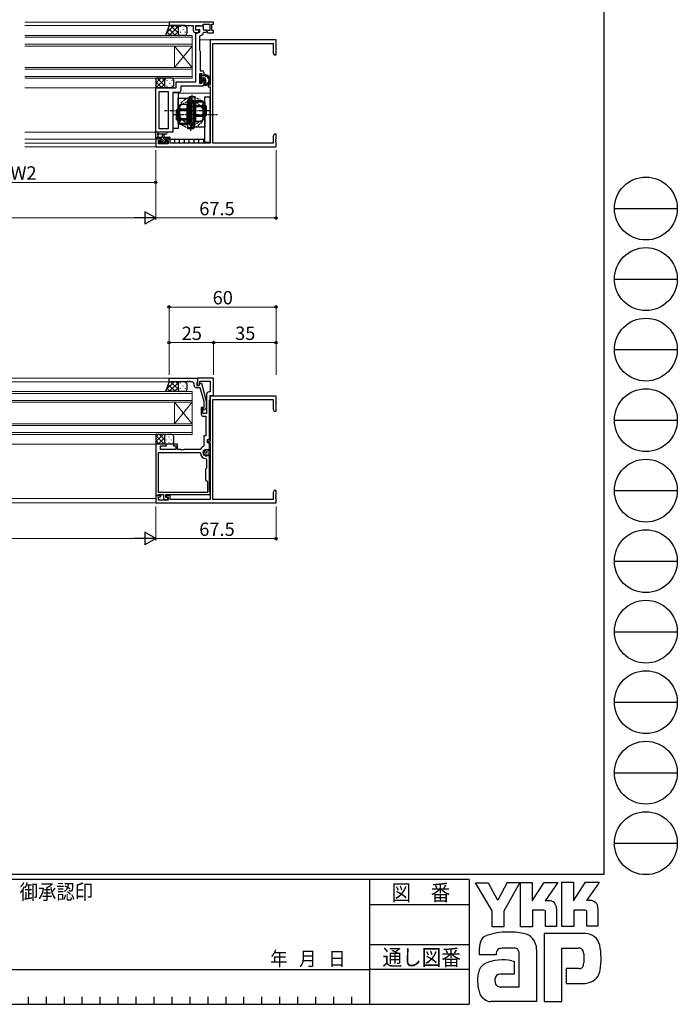
# Model space of a CAD drawing. Extents: x 0 to 1587, y 0 to 1128.
# Drawn here: x 1218 to 1587, y 0 to 553 of the extents above; entities that cross this region are included whole.
import ezdxf

# ---------------------------------------------------------------- set-up
doc = ezdxf.new("R2010")
doc.units = 0
doc.linetypes.add('CENTERX2', pattern=[4, 2.5, -0.5, 0.5, -0.5])
doc.linetypes.add('YHIDDEN_1', pattern=[4, 3, -1])
for name, color, linetype, lineweight in [('YKK_11', 7, 'CONTINUOUS', 30), ('YKK_12', 2, 'CONTINUOUS', 13), ('YKK_13', 4, 'CONTINUOUS', 30), ('YKK_D', 6, 'CONTINUOUS', 13)]:
    doc.layers.add(name, color=color, linetype=linetype, lineweight=lineweight)
doc.layers.add('YKK_ZWAK', color=7, linetype='CONTINUOUS')
doc.styles.add('text-b', font='txt')
doc.styles.add('YKK_OSSTYLE1', font='romans.shx', dxfattribs={"width": 0.9, "bigfont": 'EXTFONT.SHX'})

# ---------------------------------------------------------------- blocks, each defined once
blk = doc.blocks.new('A201')
at = {"layer": 'YKK_ZWAK', "color": 254, "linetype": 'Continuous'}
for p, q in [((571, 410), (571, 35)), ((571, 35), (21, 35)), ((544, 34), (21, 34)), ((524, 34), (524, 9)), ((544, 34), (544, 9)), ((548.59, 27.71), (545.31, 33.35)), ((545.31, 33.35), (547.82, 33.35)), ((547.82, 33.35), (549.62, 29.99)), ((551.6, 33.43), (549.77, 29.88)), ((554.19, 33.43), (550.95, 27.7)), ((551.6, 33.43), (554.19, 33.43)), ((554.33, 24.55), (554.33, 33.41)), ((554.33, 33.41), (556.63, 33.41)), ((556.63, 29.77), (559.04, 33.45)), ((556.63, 33.41), (556.63, 29.77)), ((559.04, 33.45), (561.77, 33.45)), ((561.77, 33.45), (559.24, 29.78)), ((562.55, 24.63), (562.55, 33.49)), ((562.55, 33.49), (564.89, 33.49)), ((564.89, 29.78), (567.34, 33.49)), ((564.89, 33.49), (564.89, 29.78)), ((567.34, 33.49), (570.04, 33.49)), ((569.77, 33.02), (567.54, 29.84)), ((570.04, 33.49), (569.77, 33.02)), ((549.62, 29.99), (549.77, 29.88)), ((559.99, 29.78), (559.24, 29.78)), ((568.29, 29.84), (567.54, 29.84)), ((548.59, 24.53), (548.59, 27.71)), ((550.95, 27.7), (550.95, 24.53)), ((558.98, 27.87), (556.7, 27.87)), ((556.7, 27.87), (556.7, 24.55)), ((559.29, 27.75), (558.98, 27.87)), ((559.29, 24.61), (559.29, 27.75)), ((561.53, 28.24), (561.53, 24.61)), ((567.26, 27.89), (564.99, 27.89)), ((564.99, 27.89), (564.99, 24.63)), ((567.57, 27.77), (567.26, 27.89)), ((567.57, 24.65), (567.57, 27.77)), ((569.83, 28.24), (569.83, 24.65)), ((550.95, 24.53), (548.59, 24.53)), ((556.7, 24.55), (554.33, 24.55)), ((561.53, 24.61), (559.29, 24.61)), ((564.99, 24.63), (562.55, 24.63)), ((567.57, 24.68), (567.61, 24.65)), ((569.83, 24.65), (567.57, 24.65)), ((559.02, 23.22), (559.02, 9.57)), ((567.3, 23.22), (559.02, 23.22)), ((524, 21), (544, 21)), ((546.08, 18.95), (546.08, 20.33)), ((553.25, 20.28), (550.61, 20.23)), ((557.51, 20.01), (557.51, 9.59)), ((562.61, 9.57), (562.61, 20.24)), ((562.61, 20.24), (565.93, 20.24)), ((549.41, 18.95), (546.08, 18.95)), ((554.02, 12.52), (554.02, 19.47)), ((566.98, 19.17), (566.99, 17.29)), ((452, 16), (524, 16)), ((552.55, 17.73), (553.05, 17.62)), ((553.05, 17.62), (553.05, 15.05)), ((566.01, 16.15), (563.48, 16.15)), ((563.48, 16.15), (563.48, 13.2)), ((553.05, 15.05), (550.2, 15.05)), ((550, 12.52), (554.02, 12.52)), ((553.71, 12.52), (553.96, 12.52)), ((554.02, 12.52), (554.02, 12.52)), ((563.48, 13.2), (567.28, 13.2)), ((567.28, 13.2), (568.06, 13.37)), ((21, 9), (544, 9)), ((549.41, 9.53), (548.34, 9.53)), ((557.28, 9.55), (549.41, 9.53)), ((557.51, 9.59), (557.28, 9.55)), ((559.02, 9.57), (562.05, 9.57)), ((562.05, 9.57), (562.61, 9.57))]:
    blk.add_line(p, q, dxfattribs=at)
at = {"layer": 'YKK_ZWAK', "color": 8, "linetype": 'Continuous'}
for p, q in [((573.13, 168.56), (585.73, 168.56)), ((573.13, 154.42), (585.73, 154.42)), ((573.13, 140.28), (585.73, 140.28)), ((573.13, 126.14), (585.73, 126.14)), ((573.13, 112), (585.73, 112)), ((573.13, 97.86), (585.73, 97.86)), ((573.13, 83.72), (585.73, 83.72)), ((573.13, 69.58), (585.73, 69.58)), ((573.13, 55.44), (585.73, 55.44)), ((573.13, 41.3), (585.73, 41.3))]:
    blk.add_line(p, q, dxfattribs=at)
at = {"layer": 'YKK_ZWAK', "color": 131, "linetype": 'Continuous'}
for p, q in [((524, 29), (544, 29)), ((544, 16), (524, 16)), ((455.6, 10.5), (455.6, 9)), ((459.2, 10.5), (459.2, 9)), ((462.8, 10.5), (462.8, 9)), ((466.4, 10.5), (466.4, 9)), ((470, 10.5), (470, 9)), ((473.6, 10.5), (473.6, 9)), ((477.2, 10.5), (477.2, 9)), ((480.8, 10.5), (480.8, 9)), ((484.4, 10.5), (484.4, 9)), ((488, 10.5), (488, 9)), ((491.6, 10.5), (491.6, 9)), ((495.2, 10.5), (495.2, 9)), ((498.8, 10.5), (498.8, 9)), ((502.4, 10.5), (502.4, 9)), ((506, 10.5), (506, 9)), ((509.6, 10.5), (509.6, 9)), ((513.2, 10.5), (513.2, 9)), ((516.8, 10.5), (516.8, 9)), ((520.4, 10.5), (520.4, 9))]:
    blk.add_line(p, q, dxfattribs=at)
at = {"layer": 'YKK_ZWAK', "color": 8, "linetype": 'Continuous'}
for centre in [(579.43, 168.56), (579.43, 154.42), (579.43, 140.28), (579.43, 126.14), (579.43, 112), (579.43, 97.86), (579.43, 83.72), (579.43, 69.58), (579.43, 55.44), (579.43, 41.3)]:
    blk.add_circle(centre, 6.3, dxfattribs=at)
at = {"layer": 'YKK_ZWAK', "color": 254, "linetype": 'Continuous'}
for centre, radius, start, end in [((559.99, 28.24), 1.54, 0.0017, 89.996), ((568.29, 28.29), 1.54, 0.0017, 89.996), ((548, 21.1), 1.75, 109.0213, 161.5126), ((551.66, 10.86), 12.63, 89.8916, 109.3085), ((552.03, 8.67), 14.82, 78.7801, 91.4694), ((554.38, 20.07), 3.18, 40.6642, 80.3169), ((554.22, 20.08), 3.29, 358.7806, 38.7656), ((567.19, 20.11), 3.1, 14.4457, 87.0875), ((549.69, 20.31), 3.6, 158.4108, 179.7178), ((550.91, 18.99), 1.51, 138.4638, 181.7136), ((550.51, 19.02), 1.21, 85.5055, 126.7804), ((552.9, 19.18), 1.16, 14.7552, 72.4499), ((566.05, 19.37), 0.878, 16.4312, 96.9166), ((555.55, 18.15), 14.9, 350.9903, 10.6762), ((550.8, 8.39), 9.51, 79.381, 112.0583), ((564.38, 18.85), 2.62, 4.9342, 17.0355), ((548.59, 14.77), 2.79, 121.8271, 169.0847), ((566.01, 17.08), 0.933, 269.9547, 342.9014), ((564.36, 17.54), 2.64, 343.6902, 354.7536), ((553.61, 13.72), 7.92, 168.7637, 199.8008), ((550.84, 13.77), 1.69, 171.082, 216.7192), ((550.21, 14.01), 1.03, 90.3395, 178.0364), ((567.24, 16.32), 3.07, 285.4429, 349.9045), ((550.18, 13.6), 1.09, 230.9728, 260.7549), ((548.6, 12.25), 2.73, 207.3144, 263.5946)]:
    blk.add_arc(centre, radius, start, end, dxfattribs=at)
at = {"layer": 'YKK_ZWAK', "color": 131, "linetype": 'Continuous', "style": 'YKK_OSSTYLE1', "width": 0.9}
for s, height, p in [('御承認印', 3, (453.91, 30.05)), ('図\u3000番', 3.2, (528.43, 29.81)), ('年   月   日', 2.828, (504.13, 16.74)), ('通し図番', 3.2, (526.63, 16.8))]:
    blk.add_text(s, height=height, dxfattribs=at).set_placement(p)

msp = doc.modelspace()

# ---------------------------------------------------------------- linework, layer by layer
at = {"layer": 'YKK_11', "linetype": 'ByBlock', "lineweight": -2, "ltscale": 0.5}
for p, q in [((1326.62, 551.49), (1301.62, 551.49)), ((1301.62, 551.49), (1301.62, 549.49)), ((1301.62, 549.49), (1310.66, 549.49)), ((1310.66, 549.49), (1310.84, 549.61)), ((1310.84, 549.61), (1311.39, 549.61)), ((1311.39, 549.61), (1311.57, 549.49)), ((1311.57, 549.49), (1311.66, 549.49)), ((1311.66, 549.49), (1311.84, 549.61)), ((1311.84, 549.61), (1312.39, 549.61)), ((1312.39, 549.61), (1312.57, 549.49)), ((1312.57, 549.49), (1315.12, 549.49)), ((1315.12, 549.49), (1315.12, 546.69)), ((1316.62, 546.89), (1316.62, 549.49)), ((1316.62, 549.49), (1318.82, 549.49)), ((1316.62, 546.99), (1316.62, 549.29)), ((1316.62, 549.29), (1320.82, 549.29)), ((1318.82, 547.38), (1316.62, 546.99)), ((1318.82, 549.49), (1319.02, 549.29)), ((1318.82, 545.79), (1318.82, 547.38)), ((1319.02, 549.29), (1320.82, 549.29)), ((1320.82, 549.29), (1320.82, 550.29)), ((1320.82, 550.29), (1324.42, 550.29)), ((1320.82, 549.29), (1320.82, 547.09)), ((1324.42, 550.29), (1324.42, 546.69)), ((1325.62, 546.69), (1325.62, 550.29)), ((1325.62, 550.29), (1326.62, 550.29)), ((1326.62, 550.29), (1326.62, 551.49)), ((1316.12, 545.69), (1317.62, 545.69)), ((1317.02, 546.89), (1316.62, 546.89)), ((1316.62, 544.99), (1318.82, 545.79)), ((1316.62, 517.99), (1316.62, 544.99)), ((1317.2, 546.95), (1317.02, 546.89)), ((1319.83, 544.03), (1318.62, 543.59)), ((1318.62, 543.59), (1318.62, 535.69)), ((1320.82, 547.09), (1322.84, 547.09)), ((1321.12, 545.69), (1320.82, 545.4)), ((1322.43, 545.69), (1321.12, 545.69)), ((1323.04, 546.75), (1322.43, 545.69)), ((1322.84, 547.09), (1323.04, 546.75)), ((1323.24, 546.69), (1322.88, 546.06)), ((1322.88, 546.06), (1323.2, 545.49)), ((1323.2, 545.49), (1326.62, 545.49)), ((1324.42, 546.69), (1323.24, 546.69)), ((1326.62, 546.69), (1325.62, 546.69)), ((1326.62, 545.49), (1326.62, 546.69)), ((1361.62, 541.49), (1324.62, 541.49)), ((1324.62, 541.49), (1324.62, 515.99)), ((1326.25, 483.49), (1326.25, 539.49)), ((1326.25, 539.49), (1359.99, 539.49)), ((1359.99, 539.49), (1359.99, 534.08)), ((1361.62, 532.99), (1361.62, 541.49)), ((1318.62, 535.69), (1318.82, 535.49)), ((1318.82, 535.49), (1319.12, 535.19)), ((1319.12, 535.19), (1319.12, 524.19)), ((1359.99, 534.08), (1360.62, 532.99)), ((1360.62, 532.99), (1361.62, 532.99)), ((1320.12, 522.39), (1318.62, 522.39)), ((1318.62, 522.39), (1318.62, 517.19)), ((1319.12, 524.19), (1320.12, 524.19)), ((1320.12, 521.29), (1320.12, 522.39)), ((1321.12, 521.29), (1320.12, 521.29)), ((1321.12, 523.19), (1321.12, 521.29)), ((1294.12, 489.69), (1294.12, 514.49)), ((1294.12, 514.49), (1305.62, 514.49)), ((1305.62, 514.49), (1305.62, 517.99)), ((1305.62, 517.99), (1311.16, 517.99)), ((1320.12, 515.49), (1308.12, 515.49)), ((1308.12, 515.49), (1308.12, 512.99)), ((1311.16, 517.99), (1311.34, 517.87)), ((1311.34, 517.87), (1311.89, 517.87)), ((1311.89, 517.87), (1312.07, 517.99)), ((1312.07, 517.99), (1312.16, 517.99)), ((1312.16, 517.99), (1312.34, 517.87)), ((1312.34, 517.87), (1312.89, 517.87)), ((1312.89, 517.87), (1313.07, 517.99)), ((1313.07, 517.99), (1316.62, 517.99)), ((1318.62, 517.19), (1320.12, 517.19)), ((1320.12, 517.19), (1320.12, 518.29)), ((1320.12, 518.29), (1321.12, 518.29)), ((1321.12, 518.29), (1321.12, 516.49)), ((1324.62, 515.99), (1323.62, 515.99)), ((1323.62, 515.99), (1323.62, 515.19)), ((1323.62, 515.19), (1324.62, 515.19)), ((1324.62, 515.19), (1324.62, 483.49)), ((1296.05, 491.62), (1296.05, 512.56)), ((1296.05, 512.56), (1301.12, 512.56)), ((1301.12, 512.56), (1301.12, 491.62)), ((1307.12, 511.99), (1303.62, 511.99)), ((1303.62, 511.99), (1303.62, 489.69)), ((1303.62, 489.69), (1294.12, 489.69)), ((1301.12, 491.62), (1296.05, 491.62)), ((1360.62, 488.49), (1359.99, 487.4)), ((1359.99, 487.4), (1359.99, 483.49)), ((1361.62, 488.49), (1360.62, 488.49)), ((1361.62, 485.95), (1361.62, 488.49)), ((1296.92, 485.69), (1294.12, 485.69)), ((1294.12, 485.69), (1294.12, 481.49)), ((1294.12, 481.49), (1361.62, 481.49)), ((1295.75, 483.12), (1295.75, 484.89)), ((1295.75, 484.89), (1296.92, 484.89)), ((1301.02, 483.12), (1295.75, 483.12)), ((1296.92, 484.89), (1296.92, 485.69)), ((1302.22, 485.69), (1299.92, 485.69)), ((1299.92, 485.69), (1299.92, 484.89)), ((1299.92, 484.89), (1301.02, 484.89)), ((1301.02, 484.89), (1301.02, 483.12)), ((1302.22, 483.49), (1302.22, 485.69)), ((1324.62, 483.49), (1302.22, 483.49)), ((1359.99, 483.49), (1326.25, 483.49)), ((1361.5, 485.77), (1361.62, 485.95)), ((1361.5, 485.22), (1361.5, 485.77)), ((1361.62, 485.03), (1361.5, 485.22)), ((1361.5, 484.77), (1361.62, 484.95)), ((1361.5, 484.22), (1361.5, 484.77)), ((1361.62, 484.03), (1361.5, 484.22)), ((1361.62, 484.95), (1361.62, 485.03)), ((1361.62, 481.49), (1361.62, 484.03)), ((1301.62, 351.49), (1317.62, 351.49)), ((1301.62, 349.49), (1301.62, 351.49)), ((1311.66, 349.49), (1301.62, 349.49)), ((1311.84, 349.61), (1311.66, 349.49)), ((1312.39, 349.61), (1311.84, 349.61)), ((1312.57, 349.49), (1312.39, 349.61)), ((1312.66, 349.49), (1312.57, 349.49)), ((1312.84, 349.61), (1312.66, 349.49)), ((1313.39, 349.61), (1312.84, 349.61)), ((1313.57, 349.49), (1313.39, 349.61)), ((1314.62, 349.49), (1313.57, 349.49)), ((1315.62, 347.69), (1315.62, 348.49)), ((1317.32, 349.49), (1317.12, 349.29)), ((1317.12, 349.29), (1317.12, 347.49)), ((1317.62, 349.79), (1317.32, 349.49)), ((1317.62, 351.49), (1317.62, 349.79)), ((1326.62, 351.49), (1317.62, 351.49)), ((1317.62, 351.49), (1317.62, 347.49)), ((1318.42, 347.49), (1319.11, 348.69)), ((1318.42, 347.49), (1318.92, 348.36)), ((1318.92, 348.36), (1318.92, 349.86)), ((1318.92, 349.86), (1324.62, 349.86)), ((1319.11, 348.69), (1319.71, 348.69)), ((1319.71, 348.69), (1322.42, 338.59)), ((1324.62, 349.86), (1324.62, 343.79)), ((1326.62, 341.79), (1326.62, 351.49)), ((1317.12, 347.49), (1318.42, 347.49)), ((1319.14, 346.19), (1317.12, 346.19)), ((1317.62, 347.49), (1318.42, 347.49)), ((1321.22, 338.43), (1319.14, 346.19)), ((1324.62, 343.79), (1324.12, 343.79)), ((1321.22, 335.14), (1321.22, 338.43)), ((1322.42, 338.59), (1322.42, 334.64)), ((1322.62, 342.29), (1322.62, 331.79)), ((1324.32, 339.19), (1324.62, 339.49)), ((1324.32, 317.19), (1324.32, 339.19)), ((1324.62, 339.49), (1324.62, 341.79)), ((1324.62, 341.79), (1326.62, 341.79)), ((1361.62, 341.49), (1324.62, 341.49)), ((1324.62, 341.49), (1324.62, 315.99)), ((1326.25, 283.49), (1326.25, 339.49)), ((1326.25, 339.49), (1359.99, 339.49)), ((1359.99, 339.49), (1359.99, 334.08)), ((1361.62, 332.99), (1361.62, 341.49)), ((1320.62, 334.99), (1319.62, 334.99)), ((1319.62, 334.99), (1319.62, 331.29)), ((1320.62, 331.79), (1320.62, 334.99)), ((1322.62, 331.79), (1320.62, 331.79)), ((1320.79, 334.71), (1321.22, 335.14)), ((1322.42, 334.64), (1321.64, 333.87)), ((1359.99, 334.08), (1360.62, 332.99)), ((1360.62, 332.99), (1361.62, 332.99)), ((1320.62, 330.29), (1322.32, 330.29)), ((1322.32, 330.29), (1322.32, 319.19)), ((1322.32, 319.19), (1321.19, 319.19)), ((1321.19, 319.19), (1321.19, 313.58)), ((1323.12, 315.19), (1323.12, 317.19)), ((1323.12, 317.19), (1324.32, 317.19)), ((1324.32, 315.19), (1323.12, 315.19)), ((1324.62, 315.99), (1323.62, 315.99)), ((1323.62, 315.99), (1323.62, 315.19)), ((1323.62, 315.19), (1324.62, 315.19)), ((1324.32, 311.49), (1324.32, 315.19)), ((1324.62, 315.19), (1324.62, 283.49)), ((1294.12, 314.49), (1294.12, 285.69)), ((1300.12, 314.49), (1294.12, 314.49)), ((1295.75, 287.39), (1295.75, 309.86)), ((1295.75, 309.86), (1318.92, 309.86)), ((1296.82, 311.49), (1296.82, 313.49)), ((1296.82, 313.49), (1300.12, 313.49)), ((1305.32, 311.49), (1296.82, 311.49)), ((1300.12, 313.49), (1300.12, 314.49)), ((1306.32, 314.49), (1304.12, 314.49)), ((1304.12, 314.49), (1304.12, 313.49)), ((1304.12, 313.49), (1305.32, 313.49)), ((1305.32, 313.49), (1305.32, 311.49)), ((1306.32, 311.49), (1306.32, 314.49)), ((1308.16, 311.49), (1306.32, 311.49)), ((1308.34, 311.37), (1308.16, 311.49)), ((1308.89, 311.37), (1308.34, 311.37)), ((1309.07, 311.49), (1308.89, 311.37)), ((1309.16, 311.49), (1309.07, 311.49)), ((1309.34, 311.37), (1309.16, 311.49)), ((1309.89, 311.37), (1309.34, 311.37)), ((1310.07, 311.49), (1309.89, 311.37)), ((1318.96, 311.49), (1310.07, 311.49)), ((1318.92, 309.86), (1319.22, 309.57)), ((1319.23, 311.64), (1318.96, 311.49)), ((1321.19, 313.58), (1321.01, 313.31)), ((1322.72, 311.49), (1324.32, 311.49)), ((1322.41, 306.2), (1322.69, 305.9)), ((1322.69, 305.9), (1322.69, 301.06)), ((1323.29, 307.89), (1322.72, 307.89)), ((1323.95, 308.54), (1323.29, 307.89)), ((1324.32, 308.39), (1323.95, 308.54)), ((1324.32, 297.95), (1324.32, 308.39)), ((1322.69, 301.06), (1322.12, 300.49)), ((1322.12, 300.49), (1322.12, 294.49)), ((1322.12, 294.49), (1323.12, 293.49)), ((1323.12, 293.49), (1323.12, 287.39)), ((1324.2, 297.76), (1324.32, 297.95)), ((1324.2, 297.22), (1324.2, 297.76)), ((1324.32, 297.03), (1324.2, 297.22)), ((1324.32, 287.99), (1324.32, 297.03)), ((1324.62, 287.69), (1324.32, 287.99)), ((1324.62, 286.19), (1324.62, 287.69)), ((1360.62, 288.49), (1359.99, 287.4)), ((1361.62, 288.49), (1360.62, 288.49)), ((1361.62, 285.95), (1361.62, 288.49)), ((1296.92, 285.69), (1294.12, 285.69)), ((1294.12, 285.69), (1294.12, 281.49)), ((1294.12, 285.69), (1295.45, 285.69)), ((1295.45, 285.69), (1295.75, 285.99)), ((1323.12, 287.39), (1295.75, 287.39)), ((1295.75, 285.99), (1295.95, 286.19)), ((1295.75, 283.12), (1295.75, 284.89)), ((1295.75, 284.89), (1296.92, 284.89)), ((1301.02, 283.12), (1295.75, 283.12)), ((1295.95, 286.19), (1298.52, 286.19)), ((1296.92, 284.89), (1296.92, 285.69)), ((1298.52, 286.19), (1298.52, 283.49)), ((1298.52, 283.49), (1300.92, 283.49)), ((1299.72, 284.49), (1299.72, 286.19)), ((1299.72, 286.19), (1324.62, 286.19)), ((1300.92, 284.49), (1299.72, 284.49)), ((1302.22, 285.69), (1299.92, 285.69)), ((1299.92, 285.69), (1299.92, 284.89)), ((1299.92, 284.89), (1301.02, 284.89)), ((1300.92, 283.49), (1300.92, 284.49)), ((1301.02, 284.89), (1301.02, 283.12)), ((1302.22, 283.49), (1302.22, 285.69)), ((1324.62, 283.49), (1302.22, 283.49)), ((1359.99, 283.49), (1326.25, 283.49)), ((1359.99, 287.4), (1359.99, 283.49)), ((1361.5, 285.76), (1361.62, 285.95)), ((1361.5, 285.22), (1361.5, 285.76)), ((1361.62, 285.03), (1361.5, 285.22)), ((1361.5, 284.76), (1361.62, 284.95)), ((1361.5, 284.22), (1361.5, 284.76)), ((1361.62, 284.03), (1361.5, 284.22)), ((1361.62, 284.95), (1361.62, 285.03)), ((1361.62, 281.49), (1361.62, 284.03)), ((1294.12, 281.49), (1361.62, 281.49))]:
    msp.add_line(p, q, dxfattribs=at)
for centre, radius, start, end in [((1316.12, 546.69), 1, 180, 270), ((1317.62, 546.39), 0.7, 270, 126.8699), ((1319.32, 545.44), 1.5, 290, 358.3798), ((1320.12, 523.19), 1, 0, 90), ((1320.12, 516.49), 1, 270, 360), ((1307.12, 512.99), 1, 270, 360), ((1314.62, 348.49), 1, 0, 90), ((1317.12, 347.69), 1.5, 180, 270), ((1324.12, 342.29), 1.5, 90, 180), ((1321.22, 334.29), 0.6, 135, 315), ((1320.62, 331.29), 1, 180, 270), ((1322.72, 309.69), 4, 115.1875, 150.7664), ((1322.72, 309.69), 1.8, 90, 270), ((1322.72, 309.69), 3.5, 181.9605, 265.018)]:
    msp.add_arc(centre, radius, start, end, dxfattribs=at)
at = {"layer": 'YKK_12'}
for p, q in [((1326.32, 551.49), (1220.62, 551.49)), ((1220.62, 551.49), (1316.62, 551.49)), ((1220.62, 549.49), (1314.82, 549.49)), ((1314.62, 543.99), (1220.62, 543.99)), ((1220.62, 542.99), (1314.62, 542.99)), ((1314.62, 543.99), (1314.62, 537.99)), ((1316.62, 518.29), (1316.62, 545.69)), ((1314.62, 538.99), (1220.62, 538.99)), ((1220.62, 537.99), (1314.62, 537.99)), ((1304.62, 537.99), (1304.62, 525.99)), ((1314.62, 537.99), (1304.62, 525.99)), ((1314.62, 525.99), (1304.62, 537.99)), ((1314.62, 537.99), (1314.62, 525.99)), ((1324.62, 541.49), (1318.62, 541.49)), ((1314.62, 525.99), (1220.62, 525.99)), ((1314.62, 525.99), (1314.62, 519.99)), ((1220.62, 524.99), (1314.62, 524.99)), ((1314.62, 520.99), (1220.62, 520.99)), ((1220.62, 519.99), (1314.62, 519.99)), ((1220.62, 514.49), (1294.12, 514.49)), ((1308.42, 515.49), (1316.62, 515.49)), ((1301.12, 491.92), (1301.12, 512.26)), ((1324.62, 511.49), (1306.62, 511.49)), ((1220.62, 489.69), (1301.12, 489.69)), ((1297.22, 485.69), (1220.62, 485.69)), ((1294.12, 483.49), (1220.62, 483.49)), ((1324.62, 481.49), (1220.62, 481.49)), ((1294.12, 481.49), (1294.12, 483.49)), ((1321.62, 485.69), (1299.62, 485.69)), ((950.62, 351.49), (1326.32, 351.49)), ((950.62, 349.49), (1302.12, 349.49)), ((950.62, 343.99), (1314.62, 343.99)), ((950.62, 342.99), (1314.62, 342.99)), ((1314.62, 343.99), (1314.62, 337.99)), ((950.62, 338.99), (1314.62, 338.99)), ((950.62, 337.99), (1314.62, 337.99)), ((1304.62, 337.99), (1304.62, 325.99)), ((1314.62, 337.99), (1304.62, 325.99)), ((1314.62, 325.99), (1304.62, 337.99)), ((1314.62, 337.99), (1314.62, 325.99)), ((950.62, 325.99), (1314.62, 325.99)), ((950.62, 324.99), (1314.62, 324.99)), ((950.62, 320.99), (1314.62, 320.99)), ((1314.62, 325.99), (1314.62, 319.99)), ((950.62, 319.99), (1314.62, 319.99)), ((950.62, 314.49), (1294.12, 314.49)), ((950.62, 283.99), (1294.12, 283.99)), ((950.62, 281.49), (1324.62, 281.49))]:
    msp.add_line(p, q, dxfattribs=at)
at = {"layer": 'YKK_13'}
for p, q in [((1301.62, 549.49), (1299.62, 544)), ((1307.62, 549.49), (1301.62, 549.49)), ((1306.62, 548.49), (1306.62, 544.99)), ((1306.62, 548.49), (1306.62, 544.99)), ((1310.62, 549.49), (1307.62, 549.49)), ((1311.62, 548.49), (1311.62, 544.99)), ((1307.62, 543.99), (1299.62, 543.99)), ((1307.62, 543.99), (1299.62, 543.99)), ((1310.62, 543.99), (1307.62, 543.99)), ((1310.62, 543.99), (1307.62, 543.99)), ((1336.62, 541.49), (1324.62, 541.49)), ((1300.12, 519.99), (1294.12, 519.99)), ((1294.12, 519.99), (1294.12, 514.49)), ((1303.12, 519.99), (1300.12, 519.99)), ((1318.62, 521.79), (1318.62, 521.29)), ((1318.82, 521.09), (1318.82, 519.09)), ((1319.42, 522.09), (1318.92, 522.09)), ((1319.72, 520.49), (1319.72, 521.79)), ((1320.02, 520.19), (1321.12, 520.19)), ((1300.12, 514.49), (1294.12, 514.49)), ((1299.12, 518.99), (1299.12, 515.49)), ((1299.12, 518.99), (1299.12, 515.49)), ((1303.12, 514.49), (1300.12, 514.49)), ((1304.12, 518.99), (1304.12, 515.49)), ((1318.62, 518.89), (1318.62, 518.29)), ((1318.7, 518.08), (1319.2, 517.58)), ((1319.72, 517.79), (1319.72, 518.13)), ((1320.18, 518.59), (1320.82, 518.59)), ((1321.12, 518.29), (1321.12, 516.29)), ((1321.42, 515.99), (1322.52, 515.99)), ((1322.12, 519.19), (1322.12, 517.24)), ((1322.12, 516.53), (1322.12, 515.99)), ((1322.6, 516.79), (1322.58, 516.79)), ((1303.62, 511.69), (1303.62, 491.69)), ((1306.62, 511.69), (1303.62, 511.69)), ((1306.62, 511.69), (1306.62, 491.69)), ((1306.62, 508.69), (1312.62, 508.69)), ((1306.62, 494.69), (1306.62, 508.69)), ((1312.62, 508.69), (1312.62, 494.69)), ((1313.02, 493.69), (1313.02, 509.69)), ((1313.02, 509.69), (1316.22, 509.69)), ((1314.62, 492.69), (1314.62, 510.69)), ((1316.22, 493.69), (1316.22, 509.69)), ((1321.62, 483.99), (1321.62, 509.49)), ((1321.62, 509.49), (1324.62, 509.49)), ((1324.62, 483.99), (1324.62, 509.49)), ((1306.52, 503.37), (1306.52, 495.61)), ((1307.93, 505.26), (1307.42, 504.37)), ((1307.42, 504.37), (1307.42, 494.61)), ((1311.62, 505.26), (1307.93, 505.26)), ((1311.62, 505.26), (1311.62, 493.72)), ((1315.62, 503.84), (1311.62, 503.84)), ((1312.02, 507.49), (1312.02, 491.49)), ((1315.22, 507.49), (1312.02, 507.49)), ((1312.62, 506.04), (1316.62, 506.04)), ((1313.62, 508.49), (1313.62, 490.49)), ((1315.22, 507.49), (1315.22, 491.49)), ((1321.62, 506.49), (1315.62, 506.49)), ((1315.62, 492.49), (1315.62, 506.49)), ((1316.62, 495.92), (1316.62, 507.46)), ((1316.62, 507.46), (1320.3, 507.46)), ((1316.62, 504.69), (1322.02, 504.69)), ((1316.62, 504.58), (1320.24, 504.58)), ((1316.62, 504.09), (1322.62, 504.09)), ((1320.3, 507.46), (1320.82, 506.57)), ((1320.82, 496.81), (1320.82, 506.57)), ((1321.62, 506.49), (1321.62, 492.49)), ((1321.72, 497.81), (1321.72, 505.57)), ((1322.02, 504.69), (1322.62, 504.09)), ((1322.02, 498.69), (1322.02, 504.69)), ((1322.62, 499.29), (1322.62, 504.09)), ((1306.22, 502.49), (1305.62, 501.89)), ((1311.62, 501.89), (1305.62, 501.89)), ((1305.62, 501.89), (1305.62, 497.09)), ((1306.22, 502.49), (1306.22, 496.49)), ((1311.62, 502.49), (1306.22, 502.49)), ((1311.62, 502.38), (1308, 502.38)), ((1316.62, 499.29), (1322.62, 499.29)), ((1316.62, 498.8), (1320.24, 498.8)), ((1316.62, 498.69), (1322.02, 498.69)), ((1322.02, 498.69), (1322.62, 499.29)), ((1311.62, 497.09), (1305.62, 497.09)), ((1306.22, 496.49), (1305.62, 497.09)), ((1311.62, 496.49), (1306.22, 496.49)), ((1306.62, 494.69), (1312.62, 494.69)), ((1307.93, 493.72), (1307.42, 494.61)), ((1311.62, 493.72), (1307.93, 493.72)), ((1311.62, 496.6), (1308, 496.6)), ((1315.62, 495.14), (1311.62, 495.14)), ((1312.62, 497.34), (1316.62, 497.34)), ((1313.02, 493.69), (1316.22, 493.69)), ((1321.62, 492.49), (1315.62, 492.49)), ((1316.62, 495.92), (1320.3, 495.92)), ((1320.3, 495.92), (1320.82, 496.81)), ((1294.12, 485.99), (1294.12, 488.67)), ((1294.12, 486.89), (1301.72, 486.89)), ((1299.84, 489.69), (1294.68, 489.69)), ((1295.32, 488.07), (1295.32, 486.89)), ((1299.84, 488.49), (1295.88, 488.49)), ((1297.82, 486.89), (1297.92, 488.04)), ((1299.02, 486.89), (1298.91, 488.04)), ((1302.02, 486.59), (1302.02, 485.99)), ((1306.62, 491.69), (1303.62, 491.69)), ((1315.22, 491.49), (1312.02, 491.49)), ((1295.02, 485.69), (1294.42, 485.69)), ((1297.22, 485.89), (1295.22, 485.89)), ((1296.7, 483.48), (1296.2, 483.98)), ((1296.42, 484.49), (1296.75, 484.49)), ((1296.62, 485.69), (1297.22, 485.69)), ((1296.87, 485.69), (1297.22, 485.34)), ((1297.14, 483.39), (1296.87, 483.12)), ((1297.52, 483.39), (1296.92, 483.39)), ((1297.22, 484.95), (1297.22, 485.89)), ((1299.82, 483.59), (1297.72, 483.59)), ((1300.92, 485.89), (1299.62, 485.89)), ((1299.62, 485.89), (1299.62, 484.49)), ((1299.62, 485.69), (1300.22, 485.69)), ((1299.62, 484.49), (1300.52, 484.49)), ((1299.76, 485.69), (1299.94, 485.51)), ((1300.03, 483.39), (1299.76, 483.12)), ((1300.52, 483.39), (1300.02, 483.39)), ((1300.55, 484.89), (1300.55, 484.49)), ((1300.82, 484.19), (1300.82, 483.69)), ((1301.72, 485.69), (1301.12, 485.69)), ((1301.75, 485.69), (1321.62, 485.69)), ((1304.03, 485.69), (1304.63, 485.09)), ((1304.63, 484.09), (1304.03, 483.49)), ((1304.63, 485.09), (1304.63, 484.09)), ((1306.74, 485.69), (1307.34, 485.09)), ((1307.34, 484.09), (1306.74, 483.49)), ((1307.34, 485.09), (1307.34, 484.09)), ((1309.45, 485.69), (1310.05, 485.09)), ((1310.05, 484.09), (1309.45, 483.49)), ((1310.05, 485.09), (1310.05, 484.09)), ((1312.15, 485.69), (1312.75, 485.09)), ((1312.75, 484.09), (1312.15, 483.49)), ((1312.75, 485.09), (1312.75, 484.09)), ((1314.86, 485.69), (1315.46, 485.09)), ((1315.46, 484.09), (1314.86, 483.49)), ((1315.46, 485.09), (1315.46, 484.09)), ((1317.57, 485.69), (1318.17, 485.09)), ((1318.17, 484.09), (1317.57, 483.49)), ((1318.17, 485.09), (1318.17, 484.09)), ((1320.28, 485.69), (1320.88, 485.09)), ((1320.88, 484.09), (1320.28, 483.49)), ((1320.88, 485.09), (1320.88, 484.09)), ((1321.62, 483.99), (1324.62, 483.99)), ((1323.49, 483.99), (1322.99, 483.49)), ((1301.62, 349.49), (1299.62, 344)), ((1307.62, 349.49), (1301.62, 349.49)), ((1306.62, 348.49), (1306.62, 344.99)), ((1306.62, 348.49), (1306.62, 344.99)), ((1310.62, 349.49), (1307.62, 349.49)), ((1311.62, 348.49), (1311.62, 344.99)), ((1307.62, 343.99), (1299.62, 343.99)), ((1310.62, 343.99), (1307.62, 343.99)), ((1300.12, 319.99), (1294.12, 319.99)), ((1294.12, 319.99), (1294.12, 314.49)), ((1299.12, 318.99), (1299.12, 315.49)), ((1299.12, 318.99), (1299.12, 315.49)), ((1303.12, 319.99), (1300.12, 319.99)), ((1304.12, 318.99), (1304.12, 315.49)), ((1300.12, 314.49), (1294.12, 314.49)), ((1300.12, 314.49), (1294.12, 314.49)), ((1303.12, 314.49), (1300.12, 314.49)), ((1320.99, 310.05), (1320.99, 309.85)), ((1321.54, 310.37), (1321.54, 310.17)), ((1321.61, 309.78), (1321.61, 309.58)), ((1321.8, 310.93), (1321.8, 310.73)), ((1322.14, 309.91), (1322.14, 309.71)), ((1322.26, 311.25), (1322.26, 311.05)), ((1322.42, 310.63), (1322.42, 310.43)), ((1322.67, 310.03), (1322.67, 309.83)), ((1322.88, 311.13), (1322.88, 310.93)), ((1323.04, 309.68), (1323.04, 309.48)), ((1323.13, 310.49), (1323.13, 310.29)), ((1323.61, 310.95), (1323.61, 310.75)), ((1323.71, 309.64), (1323.71, 309.44)), ((1323.75, 310.21), (1323.75, 310.01)), ((1324.44, 310.19), (1324.44, 309.99)), ((1321.15, 309.29), (1321.15, 309.09)), ((1321.66, 308.67), (1321.66, 308.47)), ((1322.1, 308.81), (1322.1, 308.61)), ((1322.19, 309.32), (1322.19, 309.12)), ((1322.26, 308.23), (1322.26, 308.03)), ((1322.81, 308.05), (1322.81, 307.85)), ((1322.83, 308.93), (1322.83, 308.73)), ((1323.52, 308.28), (1323.52, 308.08)), ((1323.66, 309.09), (1323.66, 308.89)), ((1324.17, 308.81), (1324.17, 308.61)), ((1324.37, 309.48), (1324.37, 309.28))]:
    msp.add_line(p, q, dxfattribs=at)
at = {"layer": 'YKK_13', "linetype": 'Continuous'}
for p, q in [((1300.04, 545.16), (1304.37, 549.49)), ((1301.09, 548.04), (1305.14, 543.99)), ((1301.7, 543.99), (1307.2, 549.49)), ((1302.47, 549.49), (1306.62, 545.34)), ((1305.29, 549.49), (1306.62, 548.17)), ((1307.88, 548.94), (1307.88, 548.74)), ((1309.3, 547.32), (1309.3, 547.12)), ((1310.71, 548.94), (1310.71, 548.74)), ((1300.33, 545.97), (1302.31, 543.99)), ((1304.53, 543.99), (1306.62, 546.08)), ((1307.36, 543.99), (1307.38, 544.02)), ((1307.88, 545.91), (1307.88, 545.71)), ((1309.3, 544.29), (1309.3, 544.09)), ((1310.71, 545.91), (1310.71, 545.71)), ((1294.12, 517.22), (1296.88, 519.99)), ((1294.95, 519.99), (1299.12, 515.83)), ((1297.78, 519.99), (1299.12, 518.65)), ((1299.5, 519.78), (1299.71, 519.99)), ((1301.8, 519.99), (1301.8, 519.83)), ((1319.72, 520.62), (1318.62, 521.72)), ((1320.63, 518.59), (1318.82, 520.4)), ((1319.72, 521.74), (1319.37, 522.09)), ((1322.12, 518.22), (1320.15, 520.19)), ((1322.11, 519.36), (1321.28, 520.18)), ((1294.12, 518), (1297.62, 514.49)), ((1294.12, 515.17), (1294.79, 514.49)), ((1294.21, 514.49), (1299.32, 519.6)), ((1297.04, 514.49), (1299.12, 516.57)), ((1299.87, 514.49), (1299.89, 514.52)), ((1300.38, 518.62), (1300.38, 518.42)), ((1300.38, 515.59), (1300.38, 515.39)), ((1301.8, 517), (1301.8, 516.8)), ((1303.21, 518.62), (1303.21, 518.42)), ((1303.21, 515.59), (1303.21, 515.39)), ((1319.48, 517.5), (1318.62, 518.35)), ((1319.47, 518.62), (1318.82, 519.27)), ((1322.1, 517.12), (1321.12, 518.1)), ((1322.1, 515.99), (1321.12, 516.97)), ((1294.99, 485.69), (1294.12, 486.56)), ((1296.13, 485.89), (1295.13, 486.89)), ((1299.78, 483.59), (1296.48, 486.89)), ((1299.62, 485.1), (1297.83, 486.89)), ((1300.17, 485.89), (1299.17, 486.89)), ((1301.72, 485.69), (1300.52, 486.89)), ((1297.29, 483.39), (1296.24, 484.43)), ((1298.43, 483.59), (1297.45, 484.57)), ((1299.98, 483.4), (1299.82, 483.55)), ((1300.82, 483.9), (1300.23, 484.49)), ((1300.04, 345.16), (1304.38, 349.49)), ((1301.7, 343.99), (1307.2, 349.49)), ((1302.47, 349.49), (1306.62, 345.34)), ((1305.3, 349.49), (1306.62, 348.17)), ((1307.89, 348.94), (1307.89, 348.74)), ((1310.72, 348.94), (1310.72, 348.74)), ((1300.34, 345.97), (1302.31, 343.99)), ((1301.09, 348.04), (1305.14, 343.99)), ((1304.53, 343.99), (1306.62, 346.08)), ((1307.36, 343.99), (1307.39, 344.02)), ((1307.89, 345.91), (1307.89, 345.71)), ((1309.3, 347.32), (1309.3, 347.12)), ((1309.3, 344.29), (1309.3, 344.09)), ((1310.72, 345.91), (1310.72, 345.71)), ((1298.19, 319.99), (1294.12, 315.92)), ((1295.36, 319.99), (1294.12, 318.75)), ((1298.93, 314.49), (1294.12, 319.3)), ((1296.1, 314.49), (1294.12, 316.47)), ((1299.12, 318.09), (1295.52, 314.49)), ((1299.12, 317.13), (1296.26, 319.99)), ((1299.14, 315.28), (1298.35, 314.49)), ((1299.4, 319.68), (1299.09, 319.99)), ((1299.98, 319.98), (1299.98, 319.83)), ((1299.98, 317), (1299.98, 316.8)), ((1301.39, 318.62), (1301.39, 318.42)), ((1301.39, 315.59), (1301.39, 315.39)), ((1302.81, 319.99), (1302.81, 319.83)), ((1302.81, 317), (1302.81, 316.8))]:
    msp.add_line(p, q, dxfattribs=at)
at = {"layer": 'YKK_13', "linetype": 'CENTERX2'}
for p, q in [((1324.62, 501.69), (1299.12, 501.69)), ((1303.62, 499.49), (1328.55, 499.49))]:
    msp.add_line(p, q, dxfattribs=at)
at = {"layer": 'YKK_13', "linetype": 'YHIDDEN_1', "ltscale": 0.5}
for centre in [(1314.62, 501.69), (1313.62, 499.49)]:
    msp.add_circle(centre, 7.5, dxfattribs=at)
at = {"layer": 'YKK_13'}
msp.add_circle((1322.72, 309.69), 2, dxfattribs=at)
for centre, radius, start, end in [((1307.62, 548.49), 1, 90, 180), ((1307.62, 548.49), 1, 90, 180), ((1310.62, 548.49), 1, 0, 90), ((1307.62, 544.99), 1, 180, 270), ((1307.62, 544.99), 1, 180, 270), ((1307.62, 544.99), 1, 180, 270), ((1307.62, 544.99), 1, 180, 270), ((1310.62, 544.99), 1, 270, 0), ((1310.62, 544.99), 1, 270, 0), ((1300.12, 518.99), 1, 90, 180), ((1300.12, 518.99), 1, 90, 180), ((1303.12, 518.99), 1, 0, 90), ((1318.92, 521.79), 0.3, 90, 180), ((1318.82, 521.29), 0.2, 180, 270), ((1319.42, 521.79), 0.3, 0, 90), ((1320.02, 520.49), 0.3, 180, 270), ((1321.12, 519.19), 1, 0, 90), ((1322.07, 521.44), 0.45, 81.7197, 298.5156), ((1321.7, 518.9), 3.02, 285.757, 81.7197), ((1322.42, 520.78), 0.3, 68.8713, 118.5156), ((1321.7, 518.9), 2.32, 296.5789, 68.8713), ((1300.12, 515.49), 1, 180, 270), ((1300.12, 515.49), 1, 180, 270), ((1303.12, 515.49), 1, 270, 0), ((1318.82, 518.89), 0.2, 90, 180), ((1318.92, 518.29), 0.3, 180, 225), ((1319.42, 517.79), 0.3, 225, 0), ((1319.72, 518.59), 0.25, 33.0557, 236.9443), ((1319.42, 518.13), 0.3, 0, 56.9443), ((1320.18, 518.89), 0.3, 213.0557, 270), ((1320.82, 518.29), 0.3, 0, 90), ((1321.42, 516.29), 0.3, 180, 270), ((1322.12, 516.78), 0.25, 123.0557, 328.2153), ((1321.82, 517.24), 0.3, 303.0557, 0), ((1322.58, 516.49), 0.3, 90, 148.2153), ((1322.6, 517.09), 0.3, 270, 296.5789), ((1307.52, 503.37), 1, 95.739, 180), ((1320.72, 505.57), 1, 0, 84.261), ((1320.72, 497.81), 1, 275.739, 0), ((1307.52, 495.61), 1, 180, 264.261), ((1294.12, 489.19), 0.3, 79.4712, 240), ((1293.82, 488.67), 0.3, 0, 60), ((1294.23, 489.78), 0.3, 259.4712, 319.4712), ((1294.68, 489.39), 0.3, 90, 139.4712), ((1295.32, 488.59), 0.3, 19.1898, 240), ((1295.02, 488.07), 0.3, 0, 60), ((1295.88, 488.79), 0.3, 199.1898, 270.0402), ((1298.42, 487.99), 0.5, 5.0921, 174.9079), ((1299.84, 489.09), 0.6, 270.0402, 90.0402), ((1301.72, 486.59), 0.3, 0, 90), ((1294.42, 485.99), 0.3, 180, 270), ((1295.02, 485.89), 0.2, 270, 0), ((1296.42, 484.19), 0.3, 90, 225), ((1296.92, 483.69), 0.3, 225, 270), ((1296.75, 484.19), 0.3, 33.0557, 90), ((1297.22, 484.49), 0.25, 213.0557, 56.9443), ((1297.52, 484.95), 0.3, 180, 236.9443), ((1297.52, 483.59), 0.2, 270, 0), ((1300.02, 483.59), 0.2, 180, 270), ((1300.52, 484.19), 0.3, 0, 90), ((1300.52, 483.69), 0.3, 270, 0), ((1301.12, 485.89), 0.2, 180, 270), ((1301.72, 485.99), 0.3, 270, 0), ((1307.62, 348.49), 1, 90, 180), ((1307.62, 348.49), 1, 90, 180), ((1310.62, 348.49), 1, 0, 90), ((1307.62, 344.99), 1, 180, 270), ((1307.62, 344.99), 1, 180, 270), ((1310.62, 344.99), 1, 270, 0), ((1300.12, 318.99), 1, 90, 180), ((1300.12, 318.99), 1, 90, 180), ((1300.12, 315.49), 1, 180, 270), ((1300.12, 315.49), 1, 180, 270), ((1303.12, 318.99), 1, 0, 90), ((1303.12, 315.49), 1, 270, 0)]:
    msp.add_arc(centre, radius, start, end, dxfattribs=at)
for points in [[(1308, 502.38), (1307.83, 502.69), (1307.66, 503), (1307.57, 503.33), (1307.47, 503.66), (1307.44, 504.02), (1307.42, 504.37)], [(1320.24, 504.58), (1320.4, 504.89), (1320.57, 505.2), (1320.67, 505.53), (1320.76, 505.86), (1320.79, 506.22), (1320.82, 506.57)], [(1320.24, 504.58), (1320.53, 503.62), (1320.82, 502.65), (1320.82, 501.69), (1320.82, 500.73), (1320.53, 499.77), (1320.24, 498.8)], [(1308, 496.6), (1307.71, 497.57), (1307.42, 498.53), (1307.42, 499.49), (1307.42, 500.45), (1307.71, 501.42), (1308, 502.38)], [(1320.24, 498.8), (1320.4, 498.49), (1320.57, 498.18), (1320.67, 497.85), (1320.76, 497.52), (1320.79, 497.16), (1320.82, 496.81)], [(1308, 496.6), (1307.83, 496.29), (1307.66, 495.98), (1307.57, 495.65), (1307.47, 495.32), (1307.44, 494.96), (1307.42, 494.61)]]:
    msp.add_open_spline(points, degree=3, knots=[0, 0, 0, 0, 1, 1, 1, 2, 2, 2, 2], dxfattribs=at)
at = {"layer": 'YKK_D'}
for p, q in [((1294.12, 479.49), (1294.12, 440.49)), ((1294.12, 479.49), (1294.12, 440.49)), ((1294.12, 479.49), (1294.12, 460.49)), ((1361.62, 479.49), (1361.62, 440.49)), ((1144.12, 461.49), (1294.12, 461.49)), ((950.62, 441.49), (1287.12, 441.49)), ((1294.12, 441.49), (1361.62, 441.49)), ((1301.62, 353.49), (1301.62, 392.49)), ((1301.62, 391.49), (1361.62, 391.49)), ((1361.62, 353.49), (1361.62, 392.49)), ((1301.62, 353.49), (1301.62, 372.49)), ((1301.62, 371.49), (1326.62, 371.49)), ((1326.62, 353.49), (1326.62, 372.49)), ((1326.62, 353.49), (1326.62, 372.49)), ((1326.62, 371.49), (1361.62, 371.49)), ((1361.62, 353.49), (1361.62, 372.49)), ((1294.12, 279.49), (1294.12, 260.49)), ((1294.12, 279.49), (1294.12, 260.49)), ((1361.62, 279.49), (1361.62, 260.49)), ((1287.12, 261.49), (950.62, 261.49)), ((1294.12, 261.49), (1361.62, 261.49))]:
    msp.add_line(p, q, dxfattribs=at)
at = {"layer": 'YKK_D', "lineweight": -2}
for p, q in [((1294.12, 441.49), (1288.05, 444.99)), ((1288.05, 444.99), (1288.05, 437.99)), ((1294.12, 441.49), (1281.99, 441.49)), ((1294.12, 441.49), (1288.05, 437.99)), ((1294.12, 261.49), (1282, 261.49)), ((1294.12, 261.49), (1288.06, 264.99)), ((1288.06, 264.99), (1288.06, 257.99)), ((1294.12, 261.49), (1288.06, 257.99))]:
    msp.add_line(p, q, dxfattribs=at)
at = {"layer": 'YKK_D', "linetype": 'ByBlock', "lineweight": -2}
for centre in [(1294.12, 461.49), (1361.62, 441.49), (1301.62, 391.49), (1361.62, 391.49), (1301.62, 371.49), (1326.62, 371.49), (1326.62, 371.49), (1361.62, 371.49), (1361.62, 261.49)]:
    msp.add_circle(centre, 0.637, dxfattribs=at)

# ---------------------------------------------------------------- block references
at = {"layer": 'YKK_ZWAK', "xscale": 2.8, "yscale": 2.8, "zscale": 2.8}
msp.add_blockref('A201', (-53.2, -25.2), dxfattribs=at)

# ---------------------------------------------------------------- texts
at = {"layer": 'YKK_D', "style": 'text-b'}
for s, p in [('W2', (1212.57, 462.99)), ('67.5', (1318.55, 442.99)), ('60', (1326.05, 392.99)), ('25', (1308.67, 372.99)), ('35', (1338.66, 372.99)), ('67.5', (1318.55, 262.99))]:
    msp.add_text(s, height=7.5, dxfattribs=at).set_placement(p)

doc.saveas('drawing.dxf')
